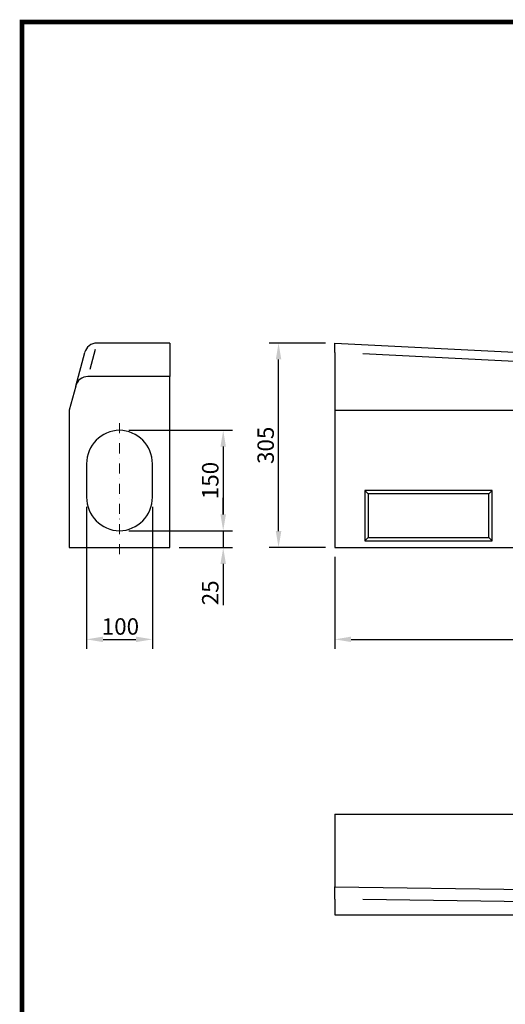
# Model space of a CAD drawing. Extents: x 126 to 2105, y 26 to 2964.
# Drawn here: x 126 to 851, y 1495 to 2964 of the extents above; entities that cross this region are included whole.
import ezdxf

# ---------------------------------------------------------------- set-up
doc = ezdxf.new("R2010")
doc.units = 0
doc.header["$LTSCALE"] = 10
doc.header["$MEASUREMENT"] = 0
doc.linetypes.add('AUSGEZOGEN', pattern=[0])
doc.linetypes.add('STRICHPUNKT', pattern=[1, 0.5, -0.25, 0, -0.25])
doc.layers.get('DEFPOINTS').update_dxf_attribs({"linetype": 'CONTINUOUS'})
for name, color, linetype in [('AM_BOR', 7, 'CONTINUOUS'), ('BEMASS', 3, 'CONTINUOUS'), ('DUENN-18', 94, 'CONTINUOUS'), ('KOPF', 12, 'AUSGEZOGEN'), ('MITTE', 1, 'STRICHPUNKT'), ('SICHTBAR', 7, 'CONTINUOUS')]:
    doc.layers.add(name, color=color, linetype=linetype)
doc.styles.add('BEMSTIL', font='isocp3.shx', dxfattribs={"width": 0.8})
doc.dimstyles.new('BEMASS', dxfattribs={"dimscale": 7, "dimtxt": 3.5, "dimasz": 3.5, "dimexe": 2, "dimexo": 2, "dimgap": 1, "dimtad": 1, "dimdec": 0, "dimtxsty": 'BEMSTIL', "dimcen": 3, "dimclrd": 3, "dimclre": 3, "dimclrt": 4, "dimadec": 0, "dimazin": 0, "dimtfac": 0.875, "dimtdec": 0, "dimtmove": 0, "dimatfit": 0, "dimfxl": 1, "dimtolj": 1, "dimlwd": 25, "dimlwe": 25, "dimarcsym": 0})
doc.dimstyles.new('BEMASS$0', dxfattribs={"dimscale": 7, "dimtxt": 3.5, "dimasz": 3.5, "dimexe": 2, "dimexo": 2, "dimgap": 1, "dimtad": 1, "dimdec": 0, "dimtxsty": 'BEMSTIL', "dimcen": 3, "dimclrd": 3, "dimclre": 3, "dimclrt": 4, "dimadec": 0, "dimazin": 0, "dimtfac": 0.875, "dimtdec": 0, "dimtmove": 0, "dimatfit": 0, "dimfxl": 1, "dimtolj": 1, "dimlwd": 25, "dimlwe": 25, "dimarcsym": 0})

# ---------------------------------------------------------------- blocks, each defined once
blk = doc.blocks.new('*D4')
at = {"layer": 'BEMASS', "color": 3, "lineweight": 25, "transparency": 16777216}
for p, q in [((596.3, 2162.2), (596.3, 2025.3)), ((1596.3, 2162.2), (1596.3, 2025.3)), ((620.8, 2039.3), (1571.8, 2039.3))]:
    blk.add_line(p, q, dxfattribs=at)
at = {"layer": 'BEMASS', "color": 3, "transparency": 16777216}
for points in [[(620.8, 2043.4), (620.8, 2035.2), (596.3, 2039.3)], [(1571.8, 2043.4), (1571.8, 2035.2), (1596.3, 2039.3)]]:
    blk.add_solid(points, dxfattribs=at)
at = {"layer": 'DEFPOINTS', "color": 0, "transparency": 16777216}
for p in [(596.3, 2176.2), (1596.3, 2176.2), (1596.3, 2039.3)]:
    blk.add_point(p, dxfattribs=at)
at = {"layer": 'BEMASS', "color": 4, "transparency": 16777216, "insert": (1096.3, 2058.5), "char_height": 24.5, "attachment_point": 5, "style": 'BEMSTIL'}
blk.add_mtext('\\A1;1000', dxfattribs=at)
blk = doc.blocks.new('*D6')
at = {"layer": 'BEMASS', "color": 3, "linetype": 'ByBlock', "lineweight": 25, "transparency": 16777216}
for p, q in [((582.3, 2481.2), (498.5, 2481.2)), ((512.5, 2200.7), (512.5, 2456.7)), ((582.3, 2176.2), (498.5, 2176.2))]:
    blk.add_line(p, q, dxfattribs=at)
at = {"layer": 'BEMASS', "color": 3, "transparency": 16777216}
for points in [[(508.4, 2456.7), (516.6, 2456.7), (512.5, 2481.2)], [(508.4, 2200.7), (516.6, 2200.7), (512.5, 2176.2)]]:
    blk.add_solid(points, dxfattribs=at)
at = {"layer": 'DEFPOINTS', "color": 0, "transparency": 16777216}
for p in [(512.5, 2481.2), (596.3, 2481.2), (596.3, 2176.2)]:
    blk.add_point(p, dxfattribs=at)
at = {"layer": 'BEMASS', "color": 4, "transparency": 16777216, "insert": (493.3, 2328.7), "char_height": 24.5, "attachment_point": 5, "rotation": 90, "style": 'BEMSTIL'}
blk.add_mtext('\\A1;305', dxfattribs=at)
blk = doc.blocks.new('*D8')
at = {"layer": 'BEMASS', "color": 3, "linetype": 'ByBlock', "lineweight": 25, "transparency": 16777216}
for p, q in [((289.3, 2351.2), (444, 2351.2)), ((430, 2326.7), (430, 2225.7)), ((289.3, 2201.2), (444, 2201.2))]:
    blk.add_line(p, q, dxfattribs=at)
at = {"layer": 'BEMASS', "color": 3, "transparency": 16777216}
for points in [[(425.9, 2326.7), (434.1, 2326.7), (430, 2351.2)], [(425.9, 2225.7), (434.1, 2225.7), (430, 2201.2)]]:
    blk.add_solid(points, dxfattribs=at)
at = {"layer": 'DEFPOINTS', "color": 0, "transparency": 16777216}
for p in [(275.3, 2351.2), (275.3, 2201.2), (430, 2201.2)]:
    blk.add_point(p, dxfattribs=at)
at = {"layer": 'BEMASS', "color": 4, "transparency": 16777216, "insert": (410.7, 2276.2), "char_height": 24.5, "attachment_point": 5, "rotation": 90, "style": 'BEMSTIL'}
blk.add_mtext('\\A1;150', dxfattribs=at)
blk = doc.blocks.new('*D9')
at = {"layer": 'BEMASS', "color": 3, "lineweight": 25, "transparency": 16777216}
for p, q in [((430, 2225.7), (430, 2250.2)), ((289.3, 2201.2), (444, 2201.2)), ((430, 2201.2), (430, 2176.2)), ((364.3, 2176.2), (444, 2176.2)), ((430, 2151.7), (430, 2090.3))]:
    blk.add_line(p, q, dxfattribs=at)
at = {"layer": 'BEMASS', "color": 3, "transparency": 16777216}
for points in [[(425.9, 2225.7), (434.1, 2225.7), (430, 2201.2)], [(425.9, 2151.7), (434.1, 2151.7), (430, 2176.2)]]:
    blk.add_solid(points, dxfattribs=at)
at = {"layer": 'DEFPOINTS', "color": 0, "transparency": 16777216}
for p in [(275.3, 2201.2), (430, 2201.2), (350.3, 2176.2)]:
    blk.add_point(p, dxfattribs=at)
at = {"layer": 'BEMASS', "color": 4, "transparency": 16777216, "insert": (410.7, 2108.7), "char_height": 24.5, "attachment_point": 5, "rotation": 90, "style": 'BEMSTIL'}
blk.add_mtext('\\A1;25', dxfattribs=at)
blk = doc.blocks.new('*D11')
at = {"layer": 'BEMASS', "color": 3, "linetype": 'ByBlock', "lineweight": 25, "transparency": 16777216}
for p, q in [((226.3, 2237.2), (226.3, 2025.3)), ((324.3, 2237.2), (324.3, 2025.3)), ((250.8, 2039.3), (299.8, 2039.3))]:
    blk.add_line(p, q, dxfattribs=at)
at = {"layer": 'BEMASS', "color": 3, "transparency": 16777216}
for points in [[(250.8, 2043.4), (250.8, 2035.2), (226.3, 2039.3)], [(299.8, 2043.4), (299.8, 2035.2), (324.3, 2039.3)]]:
    blk.add_solid(points, dxfattribs=at)
at = {"layer": 'DEFPOINTS', "color": 0, "transparency": 16777216}
for p in [(226.3, 2251.2), (324.3, 2251.2), (324.3, 2039.3)]:
    blk.add_point(p, dxfattribs=at)
at = {"layer": 'BEMASS', "color": 4, "transparency": 16777216, "insert": (276.7, 2058.5), "char_height": 24.5, "attachment_point": 5, "style": 'BEMSTIL'}
blk.add_mtext('\\A1;100', dxfattribs=at)
blk = doc.blocks.new('RA_A4_AM')
at = {"layer": 'KOPF', "const_width": 0.7}
blk.add_lwpolyline([(207.31, 3), (13, 3), (13, 44), (13, 296), (207.3, 296), (207.3, 44), (207.3, 3)], dxfattribs=at)

msp = doc.modelspace()

# ---------------------------------------------------------------- linework, layer by layer
at = {"layer": 'DUENN-18'}
for p, q in [((239.2, 2471.8), (231.2, 2441.8)), ((1554.2, 2419.2), (638.2, 2465)), ((646.3, 2256.2), (641.3, 2261.2)), ((641.3, 2261.2), (641.3, 2186.2)), ((831.3, 2261.2), (641.3, 2261.2)), ((646.3, 2256.2), (646.3, 2191.2)), ((826.3, 2256.2), (646.3, 2256.2)), ((826.3, 2256.2), (831.3, 2261.2)), ((826.3, 2191.2), (826.3, 2256.2)), ((831.3, 2186.2), (831.3, 2261.2)), ((646.3, 2191.2), (641.3, 2186.2)), ((646.3, 2191.2), (826.3, 2191.2)), ((826.3, 2191.2), (831.3, 2186.2)), ((641.3, 2186.2), (831.3, 2186.2)), ((1551, 1638.9), (638.2, 1651.1))]:
    msp.add_line(p, q, dxfattribs=at)
at = {"layer": 'MITTE', "lineweight": 0, "ltscale": 3}
msp.add_line((275.3, 2166.2), (275.3, 2367.4), dxfattribs=at)
at = {"layer": 'SICHTBAR', "linetype": 'Continuous'}
for p, q in [((350.3, 2481.2), (241.7, 2481.2)), ((350.3, 2481.2), (350.3, 2431.2)), ((596.3, 2481.2), (1596.3, 2431.2)), ((596.3, 2467.1), (596.3, 2481.2)), ((210, 2417.1), (223.4, 2467.1)), ((596.3, 2467.1), (596.3, 2381.2)), ((350.3, 2431.2), (228.3, 2431.2)), ((350.3, 2176.2), (350.3, 2431.2)), ((210, 2417.1), (200.3, 2381.2)), ((200.3, 2381.2), (200.3, 2176.2)), ((596.3, 2381.2), (1596.3, 2381.2)), ((596.3, 2381.2), (596.3, 2176.2)), ((226.3, 2301.2), (226.3, 2251.2)), ((324.3, 2251.2), (324.3, 2301.2)), ((200.3, 2176.2), (350.3, 2176.2)), ((596.3, 2176.2), (1596.3, 2176.2)), ((596.3, 1778.6), (1596.3, 1778.6)), ((596.3, 1778.6), (596.3, 1670)), ((596.3, 1670), (1596.3, 1656.6)), ((596.3, 1651.7), (596.3, 1670)), ((596.3, 1651.7), (596.3, 1628.6)), ((596.3, 1628.6), (1596.3, 1628.6))]:
    msp.add_line(p, q, dxfattribs=at)
for centre, start, end in [((276.3, 2301.2), 91.146, 180), ((274.3, 2301.2), 0, 88.854), ((276.3, 2251.2), 180, 268.854), ((274.3, 2251.2), 271.146, 0)]:
    msp.add_arc(centre, 50, start, end, dxfattribs=at)
for centre in [(241.7, 2462.2), (228.3, 2412.2)]:
    msp.add_ellipse(centre, major_axis=(-4.9, -18.4), ratio=0.998663, start_param=3.403058, end_param=4.712389, dxfattribs=at)

# ---------------------------------------------------------------- block references
at = {"layer": 'AM_BOR', "xscale": 10, "yscale": 10, "zscale": 10}
msp.add_blockref('RA_A4_AM', (0, 0), dxfattribs=at)

# ---------------------------------------------------------------- dimensions: what is measured, and where the dimension line sits
at = {"layer": 'BEMASS'}
dim = msp.add_linear_dim(base=(512.5, 2481.2), p1=(596.3, 2176.2), p2=(596.3, 2481.2), angle=90, dimstyle='BEMASS$0', override={"dimarcsym": 1}, dxfattribs=at)
dim.commit()
dim.dimension.update_dxf_attribs({"geometry": '*D6', "text_midpoint": (493.3, 2328.7)})
dim = msp.add_linear_dim(base=(430, 2201.2), p1=(275.3, 2351.2), p2=(275.3, 2201.2), angle=90, dimstyle='BEMASS$0', override={"dimarcsym": 1}, dxfattribs=at)
dim.commit()
dim.dimension.update_dxf_attribs({"geometry": '*D8', "text_midpoint": (430, 2276.2), "dimtype": 160})
dim = msp.add_linear_dim(base=(324.3, 2039.3), p1=(226.3, 2251.2), p2=(324.3, 2251.2), text='100', dimstyle='BEMASS$0', override={"dimarcsym": 1}, dxfattribs=at)
dim.commit()
dim.dimension.update_dxf_attribs({"geometry": '*D11', "text_midpoint": (276.7, 2039.3), "dimtype": 160})
dim = msp.add_linear_dim(base=(430, 2201.2), p1=(350.3, 2176.2), p2=(275.3, 2201.2), angle=90, dimstyle='BEMASS$0', dxfattribs=at)
dim.commit()
dim.dimension.update_dxf_attribs({"geometry": '*D9', "text_midpoint": (430, 2108.7), "dimtype": 160})
dim = msp.add_linear_dim(base=(1596.3, 2039.3), p1=(596.3, 2176.2), p2=(1596.3, 2176.2), dimstyle='BEMASS', dxfattribs=at)
dim.commit()
dim.dimension.update_dxf_attribs({"geometry": '*D4', "text_midpoint": (1096.3, 2039.3), "dimtype": 160})

doc.saveas('drawing.dxf')
